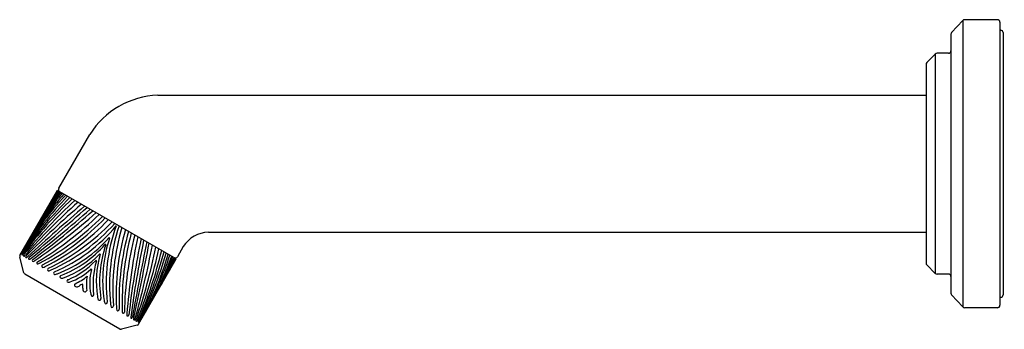
# Model space of a CAD drawing. Units: inches. Extents: x 4471.25 to 4480.22, y 457.42 to 460.24.
import ezdxf

# ---------------------------------------------------------------- set-up
doc = ezdxf.new("R2010")
doc.units = ezdxf.units.IN
doc.header["$LTSCALE"] = 0.64311
doc.header["$MEASUREMENT"] = 0
doc.layers.get('0').update_dxf_attribs({"color": 255, "linetype": 'CONTINUOUS'})
doc.layers.get('Defpoints').update_dxf_attribs({"linetype": 'CONTINUOUS'})
doc.styles.get("Standard").update_dxf_attribs({"font": 'txt', "width": 0.8})

msp = doc.modelspace()

# ---------------------------------------------------------------- linework, layer by layer
for p, q in [((4479.8368, 460.2342), (4479.7361, 460.1236)), ((4479.8368, 460.2342), (4479.8368, 457.625)), ((4480.1527, 460.2416), (4479.8535, 460.2416)), ((4480.1753, 460.219), (4480.1753, 457.6402)), ((4480.1753, 460.1461), (4480.183, 460.1461)), ((4479.7302, 460.1083), (4479.7302, 457.7509)), ((4480.2056, 460.1235), (4480.2056, 457.7357)), ((4479.5877, 459.9286), (4479.5105, 459.8513)), ((4479.5877, 459.9286), (4479.5877, 457.9306)), ((4479.7076, 459.9353), (4479.6037, 459.9353)), ((4479.5038, 459.8353), (4479.5038, 458.0239)), ((4472.5086, 459.5532), (4479.5038, 459.5532)), ((4471.6084, 458.7064), (4471.8917, 459.197)), ((4471.2543, 458.0929), (4471.5968, 458.6863)), ((4472.6769, 458.0627), (4471.5968, 458.6863)), ((4472.9694, 458.306), (4479.5038, 458.306)), ((4472.7414, 458.1744), (4472.6885, 458.0828)), ((4471.2905, 457.9353), (4471.2523, 458.0777)), ((4472.3343, 457.4694), (4472.6769, 458.0627)), ((4479.5877, 457.9306), (4479.5105, 458.0079)), ((4472.1645, 457.4239), (4471.2998, 457.9231)), ((4479.7076, 457.9239), (4479.6037, 457.9239)), ((4479.8368, 457.625), (4479.7361, 457.7356)), ((4480.1753, 457.7131), (4480.183, 457.7131)), ((4480.1527, 457.6176), (4479.8535, 457.6176)), ((4472.3221, 457.4601), (4472.1797, 457.4219))]:
    msp.add_line(p, q)
for centre, radius, start, end in [((4479.8535, 460.219), 0.0226, 90, 137.7), ((4480.1527, 460.219), 0.0226, 359.99955, 90), ((4480.183, 460.1235), 0.0226, 359.99951, 90), ((4479.7528, 460.1083), 0.0226, 137.7, 180.00099), ((4479.7076, 459.9579), 0.0226, 270, 0), ((4479.6037, 459.9126), 0.0226, 90, 135), ((4479.5265, 459.8353), 0.0226, 135, 180.00129), ((4472.534, 458.7968), 0.7568, 91.92751, 148.07249), ((4471.6287, 458.6947), 0.0234, 150.16329, 234.35101), ((4473.7466, 456.6416), 2.8834, 136.03511, 149.21565), ((4474.2441, 456.1505), 3.5632, 135.82742, 146.52387), ((4474.5264, 455.7954), 3.9916, 134.9156, 144.50254), ((4474.644, 455.562), 4.2173, 133.72168, 142.83861), ((4474.3801, 456.2639), 3.6246, 138.76532, 147.62954), ((4474.4422, 456.3327), 3.6455, 140.2785, 147.10413), ((4474.3442, 456.5207), 3.4641, 141.67112, 148.03867), ((4473.9381, 456.9092), 2.9163, 142.7429, 149.29799), ((4473.8724, 457.0609), 2.7832, 144.43629, 148.45568), ((4474.1655, 456.9753), 3.0806, 146.32558, 148.81901), ((4475.1645, 454.9193), 5.0147, 132.85304, 140.56479), ((4475.3144, 454.5807), 5.3346, 131.45399, 138.75385), ((4477.4484, 452.0401), 8.6181, 130.82966, 135.39124), ((4498.0756, 428.4877), 39.8944, 131.11386, 132.10726), ((4456.7022, 475.5385), 22.7845, 309.97137, 311.71871), ((4474.5112, 456.6731), 3.5305, 148.51619, 149.90552), ((4464.243, 467.2218), 11.5903, 307.78184, 311.30476), ((4466.9519, 464.0433), 7.4398, 306.44472, 311.85567), ((4468.0549, 462.8831), 5.8742, 304.5969, 311.50343), ((4469.8273, 460.6746), 3.0791, 300.98407, 314.22399), ((4470.2148, 460.2614), 2.5484, 298.55433, 314.68522), ((4470.3544, 460.074), 2.344, 298.14751, 315.65809), ((4470.5678, 459.8239), 2.0474, 296.59952, 316.70884), ((4470.6293, 459.7986), 2.0244, 295.86653, 316.29683), ((4470.8224, 459.5455), 1.7384, 294.3448, 318.15158), ((4470.9606, 459.347), 1.5285, 293.43866, 319.93165), ((4473.567, 457.8421), 1.5282, 160.06445, 186.56193), ((4473.8082, 457.8217), 1.7384, 161.84785, 185.65464), ((4474.1239, 457.781), 2.0244, 163.7026, 184.1329), ((4471.1474, 459.0671), 1.2246, 291.55139, 318.43531), ((4473.2315, 457.8639), 1.2246, 161.56412, 188.44804), ((4472.0662, 458.2521), 0.00364, 344.67394, 135.32549), ((4474.1767, 457.7403), 2.0474, 163.29059, 183.39991), ((4474.4999, 457.6806), 2.344, 164.34134, 181.85193), ((4474.7321, 457.6533), 2.5484, 165.31421, 181.4451), ((4475.2836, 457.5243), 3.0791, 165.77544, 179.01536), ((4478.0824, 457.0936), 5.8742, 168.496, 175.40253), ((4472.9788, 458.0264), 0.2798, 91.92751, 148.07249), ((4471.2532, 458.8681), 1.0273, 291.31852, 318.96781), ((4473.0062, 457.856), 1.0273, 161.03162, 188.68092), ((4472.0311, 458.1912), 0.00385, 340.55093, 139.4485), ((4479.6386, 456.7185), 7.4398, 168.14376, 173.55471), ((4483.7457, 455.9618), 11.5903, 168.69467, 172.21759), ((4494.7186, 453.5894), 22.7845, 168.28073, 170.02806), ((4433.2848, 465.8951), 39.8944, 347.89217, 348.88557), ((4463.9953, 459.8073), 8.6181, 344.60819, 349.16978), ((4467.2626, 459.2294), 5.3346, 341.24558, 348.54544), ((4471.2716, 458.0829), 0.0199, 149.96992, 195.08618), ((4471.2653, 458.1077), 0.00122, 146.59016, 332.9306), ((4471.5944, 457.9221), 0.379, 149.00037, 150.56992), ((4470.657, 458.5026), 0.7265, 327.01943, 327.83934), ((4471.2737, 458.102), 0.00316, 147.1258, 338.10959), ((4471.3471, 458.0649), 0.0854, 145.56185, 152.99574), ((4471.0091, 458.3064), 0.3374, 322.44757, 324.29158), ((4471.2914, 458.0927), 0.00583, 162.26594, 319.45908), ((4471.3259, 458.0791), 0.043, 143.41899, 158.94273), ((4471.0968, 458.267), 0.267, 318.17174, 320.66606), ((4471.3117, 458.0803), 0.00614, 156.79115, 326.2375), ((4471.3466, 458.0604), 0.0463, 136.52531, 151.16104), ((4471.1833, 458.2324), 0.205, 310.63152, 313.97436), ((4471.3549, 458.0572), 0.0256, 128.50292, 156.24482), ((4471.327, 458.7347), 0.9048, 291.47992, 316.0321), ((4472.8538, 457.8533), 0.9048, 163.96733, 188.51952), ((4471.9806, 458.1038), 0.00366, 349.47449, 130.52494), ((4467.6308, 459.2689), 5.0147, 339.43464, 347.14639), ((4468.4476, 459.1395), 4.2173, 337.16083, 346.27775), ((4468.7086, 459.1544), 3.9916, 335.49689, 345.08383), ((4469.1572, 459.0874), 3.5632, 333.47556, 344.17201), ((4469.8313, 458.9022), 2.8834, 330.78379, 343.96432), ((4469.1874, 459.2619), 3.6246, 332.36989, 341.23411), ((4469.216, 459.3501), 3.6455, 332.89531, 339.72093), ((4469.4278, 459.3592), 3.4641, 331.96076, 338.32831), ((4469.9673, 459.2017), 2.9163, 330.70144, 337.25653), ((4470.1315, 459.2207), 2.7832, 331.54376, 335.56314), ((4472.6684, 458.0944), 0.0232, 240.89171, 330), ((4471.3384, 458.0659), 0.00708, 166.52511, 321.00116), ((4471.3783, 458.0489), 0.0117, 125.47412, 242.93491), ((4471.3681, 458.0686), 0.0305, 279.18447, 316.51956), ((4471.416, 458.0262), 0.0094, 112.88041, 279.77134), ((4471.3951, 458.0955), 0.0818, 286.01983, 297.53522), ((4471.4642, 457.9961), 0.0118, 109.9053, 254.76466), ((4471.443, 458.0711), 0.0882, 281.80949, 298.04818), ((4471.3966, 458.5695), 0.7566, 293.01597, 316.25082), ((4472.6759, 457.8309), 0.7566, 163.74861, 186.98346), ((4471.9462, 458.0442), 0.00369, 335.01183, 144.9876), ((4469.9108, 459.4317), 3.0806, 331.18043, 333.67386), ((4479.5265, 458.0239), 0.0226, 179.99871, 225), ((4471.3098, 457.9404), 0.02, 194.99972, 240.00247), ((4471.5169, 457.9653), 0.0125, 110.58269, 248.00275), ((4471.5029, 458.0341), 0.0809, 276.63883, 296.51497), ((4471.5734, 457.9331), 0.0125, 112.58646, 245.93075), ((4471.5691, 457.9866), 0.0649, 269.30215, 295.66448), ((4471.6299, 457.8987), 0.0128, 104.48619, 273.24093), ((4471.6262, 457.964), 0.0781, 273.24093, 294.33019), ((4471.5447, 458.3333), 0.5079, 288.45681, 314.42463), ((4471.5818, 458.2379), 0.4375, 293.43797, 310.49042), ((4472.296, 457.8255), 0.4373, 169.50427, 186.56311), ((4472.3973, 457.841), 0.5079, 165.5753, 191.34393), ((4471.9011, 457.9662), 0.00448, 17.69737, 102.30206), ((4469.4763, 459.5801), 3.5305, 330.09392, 331.48324), ((4479.6037, 457.9466), 0.0226, 225, 270), ((4479.7076, 457.9013), 0.0226, 360, 90), ((4471.6935, 457.8614), 0.0118, 95.02526, 218.19604), ((4471.6966, 457.8671), 0.0179, 226.27078, 299.53935), ((4471.7654, 457.8246), 0.0153, 128.69852, 252.23116), ((4471.771, 457.842), 0.0336, 252.23116, 308.47633), ((4471.932, 457.596), 0.2605, 114.39648, 122.50778), ((4471.5655, 457.8078), 0.2602, 357.48872, 5.61201), ((4471.8587, 457.7914), 0.0336, 171.52311, 227.76827), ((4471.8463, 457.7779), 0.0153, 227.76827, 351.30092), ((4471.9283, 457.7473), 0.0296, 191.96852, 230.87855), ((4471.9139, 457.7351), 0.0117, 248.48755, 18.96467), ((4472.0367, 457.7269), 0.0781, 185.66924, 206.7585), ((4479.7528, 457.7509), 0.0226, 179.99901, 222.3), ((4480.183, 457.7357), 0.0226, 270, 0.00049), ((4471.9784, 457.6975), 0.0128, 206.7585, 15.51324), ((4472.0849, 457.6888), 0.0649, 184.33496, 210.69728), ((4472.0364, 457.6658), 0.0125, 234.06868, 7.41297), ((4472.1591, 457.6553), 0.0809, 183.48447, 203.3606), ((4472.0925, 457.633), 0.0125, 231.99668, 9.41674), ((4479.8535, 457.6402), 0.0226, 222.3, 270), ((4480.1527, 457.6402), 0.0226, 270, 0.00045), ((4472.221, 457.6219), 0.0882, 181.95125, 198.18995), ((4472.1455, 457.6027), 0.0118, 225.23477, 10.09413), ((4472.2662, 457.5926), 0.0818, 182.46421, 193.9796), ((4472.1956, 457.5761), 0.0094, 200.22809, 7.11902), ((4472.2564, 457.5558), 0.0305, 163.47987, 200.81497), ((4472.2342, 457.5548), 0.0117, 237.06453, 354.52531), ((4472.2688, 457.5287), 0.00708, 158.99827, 313.47432), ((4472.2531, 457.5387), 0.0256, 323.75462, 351.49651), ((4472.2947, 457.5128), 0.00614, 153.76194, 323.20829), ((4472.4906, 457.4777), 0.205, 166.02508, 169.36791), ((4472.26, 457.533), 0.0463, 328.8384, 343.47412), ((4472.3156, 457.5014), 0.00583, 160.54035, 317.7335), ((4472.5638, 457.4201), 0.267, 159.33337, 161.8277), ((4472.2865, 457.5245), 0.043, 321.0567, 336.58044), ((4472.3169, 457.4794), 0.0201, 285.08213, 329.96994), ((4472.3324, 457.4907), 0.00316, 141.88984, 332.87363), ((4472.6418, 457.3638), 0.3374, 155.70786, 157.55187), ((4472.2636, 457.5357), 0.0854, 327.00369, 334.43758), ((4472.3416, 457.4863), 0.00122, 147.06883, 333.40927), ((4472.9877, 457.1569), 0.7265, 152.16009, 152.98), ((4472.0164, 457.6785), 0.379, 329.42951, 330.99906), ((4472.1745, 457.4412), 0.02, 239.99972, 284.99972)]:
    msp.add_arc(centre, radius, start, end)

# ---------------------------------------------------------------- texts
at = {"layer": 'Defpoints'}
for tag, p, s in [('TRADENAME', (4480.2056, 458.9313), 'PINNA PALETTA'), ('MODELNUMBER', (4480.2056, 458.9329), 'P24914-BAF'), ('PRODUCT', (4480.2056, 458.9296), 'BATH SPOUT')]:
    msp.add_attdef(tag, p, s, height=0.001, dxfattribs=at)

doc.saveas('drawing.dxf')
